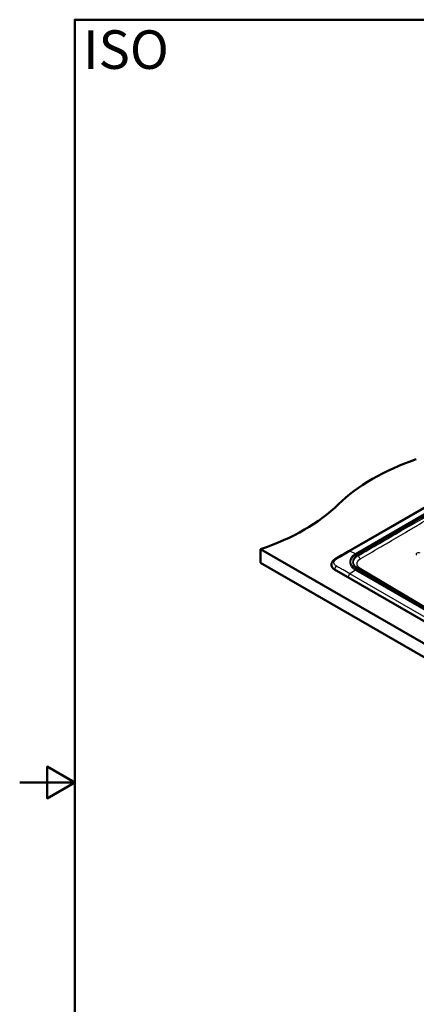
# Paper-space layout 'ISO_6' of a CAD drawing. Units: millimetres. Extents: x 0 to 2100, y 0 to 2970.
# Drawn here: x 0 to 720, y 1082 to 2870 of the extents above; entities that cross this region are included whole.
import ezdxf

# ---------------------------------------------------------------- set-up
doc = ezdxf.new("R2010")
doc.units = ezdxf.units.MM
doc.header["$LTSCALE"] = 10
for name, color, linetype, lineweight in [('Sketch Geometry(ISO)', 7, 'Continuous', 50), ('Symbols(ISO)', 7, 'Continuous', 25), ('Visible Edges(ISO)', 7, 'Continuous', 50), ('Visible Tangent Edges(ISO)', 7, 'Continuous', 25)]:
    doc.layers.add(name, color=color, linetype=linetype, lineweight=lineweight)
doc.styles.add('Text_5.0mm', font='arial.ttf', dxfattribs={"width": 0.9})

# ---------------------------------------------------------------- blocks, each defined once
blk = doc.blocks.new('Borders Default Border')
at = {"layer": 'Sketch Geometry(ISO)', "flags": 128}
for points in [[(10, 10), (10, 287), (200, 287), (200, 10), (10, 10)], [(0, 148.5), (10, 148.5), (5, 151.39), (5, 145.61), (10, 148.5)]]:
    blk.add_lwpolyline(points, dxfattribs=at)

psp = doc.layouts.new('ISO_6')

# ---------------------------------------------------------------- linework, layer by layer
at = {"layer": 'Visible Edges(ISO)'}
for p, q in [((873.5, 2064.2), (597.6, 1904.9)), ((437.4, 1908.5), (437.4, 1884)), ((437.4, 1908.5), (1427.4, 1336.9)), ((1427.4, 1312.4), (437.4, 1884)), ((566.1, 1881), (566, 1880.5)), ((571.8, 1871.8), (1363.8, 1414.5)), ((604.6, 1874.3), (604.6, 1874.3)), ((609.9, 1876.8), (609.9, 1876.8))]:
    psp.add_line(p, q, dxfattribs=at)
for centre, major_axis, start_param, end_param in [((923.4, 1872.8), (-400, 0), 5.245107, 5.750467), ((234.3, 2107.4), (-400, 0), 2.103514, 2.608875), ((600.1, 1900.6), (-2.5, 4.33), 0, 0.000016), ((585.9, 1879.9), (-19.9, 0), 6.233719, 7.068583), ((588.8, 1879.9), (-12, 0), 0.684121, 0.684123)]:
    psp.add_ellipse(centre, major_axis=major_axis, ratio=0.57735, start_param=start_param, end_param=end_param, dxfattribs=at)
for points in [[(572.9, 1890.6), (581.2, 1895.5), (589.4, 1900.2), (597.6, 1904.9)], [(609.9, 1876.8), (611.1, 1875.5), (612.7, 1874.2), (614.6, 1873.1)]]:
    psp.add_open_spline(points, degree=3, dxfattribs=at)
for points, knots in [([(566.1, 1881), (566.2, 1882.3), (566.6, 1883.6), (567.8, 1886), (568.7, 1887.1), (570.6, 1889), (571.7, 1889.9), (572.9, 1890.6)], [0, 0, 0, 0, 0.485916, 0.485916, 0.992258, 0.992258, 1.454169, 1.454169, 1.454169, 1.454169]), ([(614.6, 1873.1), (638, 1859.4), (661.4, 1845.7), (714.3, 1815), (743.7, 1797.9), (773.2, 1780.9)], [0, 0, 0, 0, 10.000023, 10.000023, 22.522522, 22.522522, 22.522522, 22.522522])]:
    psp.add_open_spline(points, degree=3, knots=knots, dxfattribs=at)
at = {"layer": 'Visible Tangent Edges(ISO)'}
for p, q in [((599.8, 1904.9), (875.6, 2064.1)), ((885.4, 2059.6), (609.6, 1900.4)), ((887.5, 2058.5), (611.8, 1899.3)), ((609.6, 1900.4), (599.8, 1904.9)), ((571.9, 1872.3), (571.8, 1871.8)), ((609.6, 1870.6), (599.8, 1863.8)), ((1342.3, 1435.1), (599.8, 1863.8)), ((609.6, 1870.6), (1352.1, 1441.9)), ((611.8, 1871.9), (1354.2, 1443.3)), ((818.1, 1754.9), (619.4, 1872.8)), ((596.6, 1858.2), (1339.1, 1429.5))]:
    psp.add_line(p, q, dxfattribs=at)
for centre, major_axis, ratio, start_param, end_param in [((600.1, 1900.6), (-2.5, 4.33), 0.57735, 5.599577, 6.283185), ((611.8, 1874.8), (15, -26), 0.57735, 2.356194, 2.457984), ((613.7, 1896.5), (-1, 1.73), 0.578123, 4.549842, 5.497117), ((619.4, 1897.9), (3.95, -6.85), 0.57735, 4.550513, 5.481076), ((724.3, 1899.5), (-4.13, 0.06), 0.586918, 3.935487, 7.07708), ((575.4, 1874.1), (-2.45, -4.36), 0.584347, 3.988595, 5.420868), ((575.4, 1886.2), (-2.55, 4.3), 0.569188, 5.560459, 6.283185), ((600.1, 1859.9), (-2.5, -4.33), 0.57735, 4.028781, 5.427974), ((611.8, 1847.5), (15, 26), 0.578017, 0.785976, 0.887766), ((613.6, 1871.4), (1.01, 1.73), 0.581984, 0, 0.78946), ((619.5, 1879.3), (-4.08, -6.88), 0.565918, 0.225331, 0.792171)]:
    psp.add_ellipse(centre, major_axis=major_axis, ratio=ratio, start_param=start_param, end_param=end_param, dxfattribs=at)
for points, knots in [([(888.9, 2057.7), (868.8, 2046.1), (848.7, 2034.5), (805.7, 2009.6), (782.7, 1996.3), (736.9, 1969.6), (714, 1956.3), (665.3, 1928), (639.6, 1913.1), (613.7, 1898.1)], [-160.275771, -160.275771, -160.275771, -160.275771, -125.650048, -125.650048, -86.081608, -86.081608, -46.513621, -46.513621, -2, -2, -2, -2]), ([(614.9, 1896.8), (640.7, 1911.7), (666.5, 1926.7), (715.2, 1954.9), (738.1, 1968.1), (784, 1994.6), (806.9, 2007.9), (850, 2032.7), (870.1, 2044.3), (890.2, 2055.9)], [2, 2, 2, 2, 46.513621, 46.513621, 86.081608, 86.081608, 125.650048, 125.650048, 160.275771, 160.275771, 160.275771, 160.275771]), ([(619.3, 1891.5), (630.8, 1898.2), (647.9, 1908.2), (676.5, 1924.9), (699.2, 1938.3), (727.7, 1955.1), (750.4, 1968.5), (770.3, 1980.2), (784.5, 1988.6), (799.5, 1997.4), (811.6, 2004.5), (821.6, 2010.4), (826.5, 2013.3), (834.3, 2017.9), (844.3, 2023.7), (855.7, 2030.4), (867.1, 2037.1), (875.7, 2042.1), (884.3, 2047.1), (890, 2050.4), (892.9, 2052.1)], [2, 2, 2, 2, 9.156405, 12.734715, 19.891547, 23.470049, 30.62715, 34.20571, 35.994984, 39.573508, 43.620602, 43.620602, 45.835805, 46.730403, 48.519586, 52.097896, 53.887023, 55.676133, 57.465225, 59.254302, 59.254302, 59.254302, 59.254302]), ([(575.1, 1890.4), (575.6, 1890.7), (576.1, 1891.1), (577.2, 1891.7), (577.7, 1892), (579.2, 1892.9), (580.2, 1893.5), (583.3, 1895.3), (585.4, 1896.5), (591.5, 1900.1), (595.6, 1902.5), (599.8, 1904.9)], [2, 2, 2, 2, 2.302801, 2.302801, 2.607283, 2.607283, 3.217866, 3.217866, 4.438841, 4.438841, 6.879667, 6.879667, 6.879667, 6.879667]), ([(609.6, 1900.4), (607.9, 1899.4), (606.4, 1898.3), (603.9, 1896), (602.8, 1894.8), (601.5, 1892.9), (601.2, 1892.3), (600.7, 1891.3), (600.6, 1891), (600.4, 1890.3), (600.2, 1890), (600, 1889), (599.8, 1888.3), (599.6, 1886.9), (599.6, 1886.2), (599.6, 1884.9), (599.6, 1884.2), (599.8, 1882.8), (600, 1882.2), (600.2, 1881.1), (600.4, 1880.8), (600.6, 1880.1), (600.7, 1879.8), (601.2, 1878.8), (601.5, 1878.1), (602.8, 1876.2), (603.9, 1875), (606.4, 1872.6), (607.9, 1871.5), (609.6, 1870.6)], [2, 2, 2, 2, 4.16527, 4.16527, 6.333223, 6.333223, 7.420884, 7.420884, 7.965643, 7.965643, 8.509801, 8.509801, 9.59811, 9.59811, 10.690493, 10.690493, 11.783135, 11.783135, 12.871436, 12.871436, 13.415397, 13.415397, 13.960414, 13.960414, 15.047988, 15.047988, 17.215924, 17.215924, 19.380887, 19.380887, 19.380887, 19.380887]), ([(611.8, 1871.9), (610.2, 1872.8), (608.8, 1873.8), (606.3, 1875.9), (605.1, 1877), (603.8, 1878.8), (603.4, 1879.4), (602.8, 1880.3), (602.6, 1880.6), (602.3, 1881.2), (602.2, 1881.5), (601.8, 1882.4), (601.6, 1883.1), (601.4, 1884.3), (601.3, 1885), (601.3, 1886.3), (601.4, 1886.9), (601.6, 1888.2), (601.8, 1888.8), (602.2, 1889.7), (602.3, 1890), (602.6, 1890.7), (602.8, 1891), (603.4, 1891.9), (603.8, 1892.5), (605.1, 1894.2), (606.3, 1895.3), (608.8, 1897.4), (610.2, 1898.4), (611.8, 1899.3)], [-19.380887, -19.380887, -19.380887, -19.380887, -17.215924, -17.215924, -15.047988, -15.047988, -13.960414, -13.960414, -13.415397, -13.415397, -12.871436, -12.871436, -11.783135, -11.783135, -10.690493, -10.690493, -9.59811, -9.59811, -8.509801, -8.509801, -7.965643, -7.965643, -7.420884, -7.420884, -6.333223, -6.333223, -4.16527, -4.16527, -2.001895, -2.001895, -2.001895, -2.001895]), ([(613.7, 1898.1), (612.4, 1897.4), (609.9, 1895.6), (606.9, 1892.5), (605.1, 1889.1), (604.5, 1885.7), (605.1, 1882.2), (606.8, 1878.7), (609.8, 1875.5), (612.4, 1873.8), (613.6, 1873)], [-26.383073, -26.383073, -26.383073, -26.383073, -23.544747, -20.407533, -17.12527, -14.252756, -11.323565, -8.08483, -4.608658, -2, -2, -2, -2]), ([(609.9, 1876.8), (609.4, 1877.3), (608.1, 1878.9), (606.7, 1881.7), (606.2, 1885), (606.7, 1888.2), (608.4, 1891.5), (611.2, 1894.4), (613.6, 1896.1), (614.9, 1896.8)], [6.347664, 6.347664, 6.347664, 6.347664, 8.08483, 11.323565, 14.252756, 17.12527, 20.407533, 23.544747, 26.383073, 26.383073, 26.383073, 26.383073]), ([(566.1, 1881), (566.1, 1880.7), (566, 1880.4), (566.1, 1878.8), (566.6, 1877.4), (567.9, 1875.5), (568.6, 1874.8), (570.1, 1873.5), (570.9, 1872.9), (571.9, 1872.3)], [-3.724045, -3.724045, -3.724045, -3.724045, -3.584221, -3.584221, -2.842041, -2.842041, -2.421053, -2.421053, -2, -2, -2, -2]), ([(575.1, 1878), (574.4, 1878.5), (573.8, 1878.9), (572.6, 1879.9), (572.2, 1880.4), (571.1, 1881.9), (570.8, 1883), (570.7, 1884.7), (570.8, 1885.4), (571.3, 1886.7), (571.7, 1887.3), (572.5, 1888.4), (573, 1888.8), (574, 1889.7), (574.5, 1890.1), (575.1, 1890.4)], [2, 2, 2, 2, 2.421053, 2.421053, 2.842041, 2.842041, 3.584221, 3.584221, 4.058407, 4.058407, 4.532544, 4.532544, 4.888281, 4.888281, 5.244113, 5.244113, 5.244113, 5.244113]), ([(599.8, 1863.8), (595.6, 1866.2), (591.5, 1868.5), (585.4, 1872.1), (583.3, 1873.3), (580.2, 1875.1), (579.2, 1875.7), (577.7, 1876.5), (577.2, 1876.8), (576.1, 1877.5), (575.6, 1877.7), (575.1, 1878)], [2, 2, 2, 2, 4.440851, 4.440851, 5.661837, 5.661837, 6.272439, 6.272439, 6.576908, 6.576908, 6.879716, 6.879716, 6.879716, 6.879716]), ([(619.4, 1872.8), (618.2, 1873.5), (616.9, 1874.5), (615.7, 1875.7), (615.2, 1876.3), (614.8, 1876.8), (614.3, 1877.4), (614, 1878), (613.6, 1878.6), (613.4, 1879.2), (613.1, 1879.9), (613, 1880.5), (612.8, 1881.3), (612.8, 1881.9), (612.8, 1882.7), (612.8, 1883.3), (612.9, 1883.9), (613, 1884.3), (613.1, 1884.7), (613.2, 1885), (613.5, 1885.5), (613.7, 1886), (614.1, 1886.7), (614.6, 1887.5), (615.1, 1888.2), (615.8, 1888.8), (616.2, 1889.3), (616.7, 1889.7), (617, 1890), (617.4, 1890.3), (617.7, 1890.5), (618.1, 1890.8), (618.5, 1891), (618.9, 1891.3), (619.2, 1891.4), (619.3, 1891.5)], [2, 2, 2, 2, 2.44845, 2.568408, 2.629504, 2.753851, 2.81707, 2.945493, 3.011328, 3.144801, 3.212386, 3.349086, 3.418138, 3.557458, 3.627653, 3.768906, 3.839885, 3.91104, 3.946671, 4.018009, 4.053706, 4.196544, 4.267922, 4.410361, 4.552097, 4.622597, 4.762647, 4.797435, 4.866707, 4.901182, 4.969786, 5.003907, 5.071766, 5.105497, 5.172539, 5.172539, 5.172539, 5.172539]), ([(571.9, 1872.3), (572.4, 1872), (572.9, 1871.8), (573.9, 1871.2), (574.4, 1870.9), (576, 1870), (577, 1869.4), (580.1, 1867.6), (582.2, 1866.5), (588.4, 1862.9), (592.5, 1860.5), (596.6, 1858.2)], [-6.879716, -6.879716, -6.879716, -6.879716, -6.576908, -6.576908, -6.272439, -6.272439, -5.661837, -5.661837, -4.440851, -4.440851, -2.000014, -2.000014, -2.000014, -2.000014]), ([(613.6, 1873), (641.6, 1856.6), (683.9, 1831.9), (736.8, 1801.2), (761.6, 1786.9), (772.2, 1780.8)], [-82.656983, -82.656983, -82.656983, -82.656983, -39.689355, -18.152579, -2, -2, -2, -2])]:
    psp.add_open_spline(points, degree=3, knots=knots, dxfattribs=at)

# ---------------------------------------------------------------- block references
at = {"xscale": 10, "yscale": 10, "zscale": 10}
psp.add_blockref('Borders Default Border', (0, 0), dxfattribs=at)

# ---------------------------------------------------------------- texts
at = {"layer": 'Symbols(ISO)', "color": 7, "insert": (115.2, 2815.7), "char_height": 70, "width": 151.524, "attachment_point": 4, "style": 'Text_5.0mm'}
psp.add_mtext('\\fArial|b1|i0;{\\H70.0000;ISO}', dxfattribs=at)

doc.saveas('drawing.dxf')
